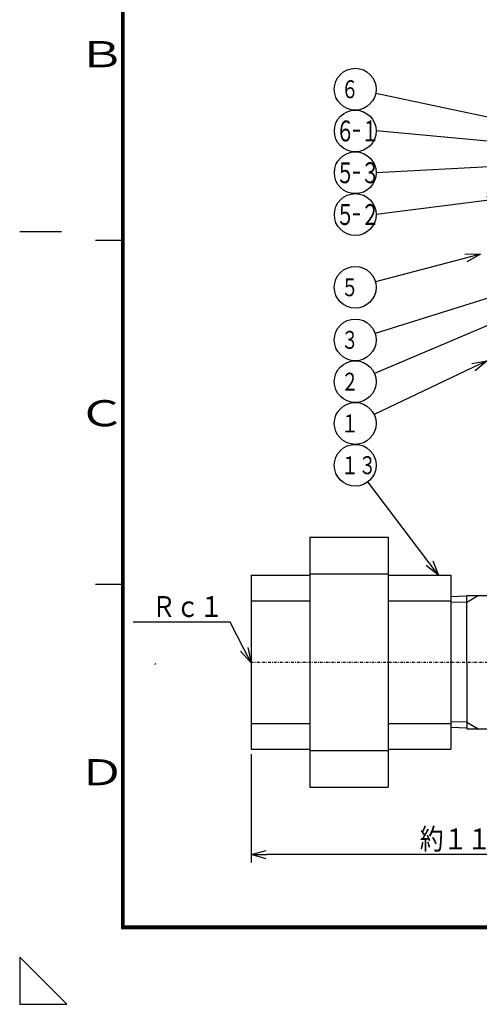
# Model space of a CAD drawing. Extents: x 1 to 420, y 0 to 296.
# Drawn here: x 1 to 89, y 0 to 189 of the extents above; entities that cross this region are included whole.
import ezdxf

# ---------------------------------------------------------------- set-up
doc = ezdxf.new("R2010")
doc.units = 0
doc.linetypes.add('DASHDOT', pattern=[1, 0.5, -0.25, 0, -0.25])
doc.layers.get('0').update_dxf_attribs({"linetype": 'CONTINUOUS'})
doc.layers.get('DEFPOINTS').update_dxf_attribs({"linetype": 'CONTINUOUS'})
for name, color, linetype in [('DD0', 7, 'CONTINUOUS'), ('M0', 3, 'CONTINUOUS'), ('M70', 7, 'CONTINUOUS')]:
    doc.layers.add(name, color=color, linetype=linetype)
doc.styles.get("Standard").update_dxf_attribs({"font": 'txt', "bigfont": 'BIGFONT'})
doc.dimstyles.get("Standard").update_dxf_attribs({"dimtxt": 4, "dimasz": 3, "dimexe": 1.5, "dimexo": 1, "dimgap": 1, "dimtad": 3, "dimtih": 1, "dimtoh": 1, "dimblk1": 'OPEN', "dimblk2": 'OPEN', "dimsah": 1, "dimcen": 0.09, "dimazin": 3, "dimtfac": 1, "dimtofl": 0, "dimtmove": 0, "dimatfit": 3})

# ---------------------------------------------------------------- blocks, each defined once
blk = doc.blocks.new('_OPEN')
at = {"color": 0}
for p, q in [((0, 0), (-1, 0)), ((-0.965926, 0.258819), (0, 0)), ((0, 0), (-0.965926, -0.258819))]:
    blk.add_line(p, q, dxfattribs=at)
blk = doc.blocks.new('DIMS0')
at = {"layer": 'DD0'}
blk.add_line((98.180163, 133.925818), (68.43528, 121.288086), dxfattribs=at)
blk.add_circle((64.748783, 119.72393), 4, dxfattribs=at)
at = {"layer": 'DD0', "xscale": 3, "yscale": 3, "rotation": 23.019222}
blk.add_blockref('_OPEN', (100.941284, 135.098938), dxfattribs=at)
at = {"layer": 'DD0', "width": 0.717054}
blk.add_text('２', height=3.44, dxfattribs=at).set_placement((62.03545, 118.00393))
blk = doc.blocks.new('DIMS1')
at = {"layer": 'DD0'}
blk.add_line((108.510946, 141.531682), (68.568367, 128.927643), dxfattribs=at)
blk.add_circle((64.748783, 127.72393), 4, dxfattribs=at)
at = {"layer": 'DD0', "xscale": 3, "yscale": 3, "rotation": 17.513298}
blk.add_blockref('_OPEN', (111.371887, 142.434464), dxfattribs=at)
at = {"layer": 'DD0', "width": 0.717054}
blk.add_text('３', height=3.44, dxfattribs=at).set_placement((62.03545, 126.00393))
blk = doc.blocks.new('DIMS2')
at = {"layer": 'DD0'}
blk.add_line((85.854158, 143.399359), (68.619949, 138.825607), dxfattribs=at)
blk.add_circle((64.748783, 137.799576), 4, dxfattribs=at)
at = {"layer": 'DD0', "xscale": 3, "yscale": 3, "rotation": 14.862994}
blk.add_blockref('_OPEN', (88.753784, 144.168884), dxfattribs=at)
at = {"layer": 'DD0', "width": 0.717054}
blk.add_text('５', height=3.44, dxfattribs=at).set_placement((62.03545, 136.079576))
blk = doc.blocks.new('DIMS3')
at = {"layer": 'DD0'}
blk.add_line((97.818403, 168.747996), (68.667625, 174.898193), dxfattribs=at)
blk.add_circle((64.748783, 175.723938), 4, dxfattribs=at)
at = {"layer": 'DD0', "xscale": 3, "yscale": 3, "rotation": 348.086517}
blk.add_blockref('_OPEN', (100.753784, 168.128693), dxfattribs=at)
at = {"layer": 'DD0', "width": 0.717054}
blk.add_text('６', height=3.44, dxfattribs=at).set_placement((62.03545, 174.003938))
blk = doc.blocks.new('DIMS9')
at = {"layer": 'DD0'}
for p, q in [((40.80547, 73.668091), (22.205471, 73.668091)), ((43.428194, 68.578652), (40.80547, 73.668091))]:
    blk.add_line(p, q, dxfattribs=at)
at = {"layer": 'DD0', "xscale": 3, "yscale": 3, "rotation": 297.263265}
blk.add_blockref('_OPEN', (44.802433, 65.911919), dxfattribs=at)
at = {"layer": 'DD0', "width": 0.833333}
blk.add_text('Ｒｃ１', height=4, dxfattribs=at).set_placement((25.843805, 74.668091))
blk = doc.blocks.new('DIMS10')
at = {"layer": 'DD0'}
blk.add_line((87.301509, 122.429443), (68.36718, 113.439552), dxfattribs=at)
blk.add_circle((64.748783, 111.72393), 4, dxfattribs=at)
at = {"layer": 'DD0', "xscale": 3, "yscale": 3, "rotation": 25.39805}
blk.add_blockref('_OPEN', (90.011559, 123.716156), dxfattribs=at)
at = {"layer": 'DD0', "width": 0.717054}
blk.add_text('１', height=3.44, dxfattribs=at).set_placement((62.03545, 110.00393))
blk = doc.blocks.new('DIMS11')
at = {"layer": 'DD0'}
blk.add_line((89.902815, 154.417033), (68.753784, 151.723938), dxfattribs=at)
at = {"layer": 'DD0', "xscale": 3, "yscale": 3, "rotation": 7.256928}
blk.add_blockref('_OPEN', (92.878784, 154.79599), dxfattribs=at)
blk = doc.blocks.new('DIMS12')
at = {"layer": 'DD0'}
blk.add_line((95.133141, 161.147197), (68.753784, 159.723938), dxfattribs=at)
at = {"layer": 'DD0', "xscale": 3, "yscale": 3, "rotation": 3.088315}
blk.add_blockref('_OPEN', (98.128784, 161.308823), dxfattribs=at)
blk = doc.blocks.new('DIMS13')
at = {"layer": 'DD0'}
blk.add_line((97.016657, 165.097271), (68.753784, 167.723938), dxfattribs=at)
at = {"layer": 'DD0', "xscale": 3, "yscale": 3, "rotation": 354.690353}
blk.add_blockref('_OPEN', (100.003784, 164.819656), dxfattribs=at)
blk = doc.blocks.new('DIMS17')
at = {"layer": 'DD0'}
blk.add_line((78.907641, 85.054984), (67.17038, 100.536446), dxfattribs=at)
blk.add_circle((64.748783, 103.72393), 4, dxfattribs=at)
at = {"layer": 'DD0', "xscale": 3, "yscale": 3, "rotation": 307.167564}
blk.add_blockref('_OPEN', (80.720085, 82.664368), dxfattribs=at)
at = {"layer": 'DD0', "width": 0.717054}
blk.add_text('１３', height=3.44, dxfattribs=at).set_placement((62.03545, 102.00393))
blk = doc.blocks.new('*D1')
at = {"layer": 'DD0'}
for p, q in [((124.753784, 77.685907), (124.753784, 27.660641)), ((44.802433, 48.380802), (44.802433, 27.660641)), ((121.753784, 29.160641), (47.802433, 29.160641))]:
    blk.add_line(p, q, dxfattribs=at)
at = {"layer": 'DEFPOINTS'}
for p in [(124.753782, 82.147583), (44.802432, 49.380803), (124.753782, 29.160641)]:
    blk.add_point(p, dxfattribs=at)
at = {"layer": 'DD0', "xscale": 3, "yscale": 3, "rotation": 180}
blk.add_blockref('_OPEN', (44.802433, 29.160641), dxfattribs=at)
at = {"layer": 'DD0', "xscale": 3, "yscale": 3}
blk.add_blockref('_OPEN', (124.753784, 29.160641), dxfattribs=at)
at = {"layer": 'DD0', "width": 0.833333}
blk.add_text('約１１０', height=4, dxfattribs=at).set_placement((77.116441, 30.160641))

msp = doc.modelspace()

# ---------------------------------------------------------------- linework, layer by layer
at = {"layer": 'M0', "color": 253}
for p, q in [((56.052432, 89.970513), (71.052432, 89.970513)), ((56.052432, 89.970513), (56.052432, 42.074654)), ((71.052432, 89.970513), (71.052432, 42.074654)), ((44.802432, 82.664364), (44.802432, 49.380803)), ((44.802432, 82.664364), (56.052432, 82.664364)), ((56.052432, 82.956326), (71.052432, 82.956326)), ((71.052432, 82.664364), (83.052432, 82.664364)), ((83.052432, 82.664364), (83.052432, 49.380803)), ((44.802432, 77.790099), (56.052432, 77.790099)), ((71.052432, 77.790099), (83.052432, 77.790099)), ((44.802432, 54.255067), (56.052432, 54.255067)), ((71.052432, 54.255067), (83.052432, 54.255067)), ((44.802432, 49.380803), (56.052432, 49.380803)), ((56.052432, 49.088841), (71.052432, 49.088841)), ((71.052432, 49.380803), (83.052432, 49.380803)), ((56.052432, 42.074654), (71.052432, 42.074654))]:
    msp.add_line(p, q, dxfattribs=at)
at = {"layer": 'M0', "color": 6}
for p, q in [((86.120607, 78.640958), (83.052432, 78.545078)), ((86.120607, 77.531708), (83.052432, 77.435828)), ((86.120607, 66.022583), (86.120607, 78.772583)), ((86.120607, 77.531708), (88.269865, 78.772583)), ((86.120607, 78.772583), (93.185607, 78.772583)), ((86.120607, 66.022583), (86.120607, 53.272583)), ((86.120607, 54.513458), (83.052432, 54.609339)), ((86.120607, 53.404208), (83.052432, 53.500089)), ((86.120607, 54.513458), (88.269865, 53.272583)), ((86.120607, 53.272583), (93.185607, 53.272583))]:
    msp.add_line(p, q, dxfattribs=at)
at = {"layer": 'M0', "color": 7, "linetype": 'DASHDOT'}
msp.add_line((44.802432, 66.022583), (83.052432, 66.022583), dxfattribs=at)
at = {"layer": 'M0', "color": 6, "linetype": 'DASHDOT'}
msp.add_line((83.052432, 66.022583), (96.253782, 66.022583), dxfattribs=at)
at = {"layer": 'M0', "color": 253}
msp.add_arc((26.351351, 66.022583), 0.375, 270, 308.942441, dxfattribs=at)
at = {"layer": 'M70', "color": 7}
for p, q in [((19.999832, 278.499654), (19.999832, 14.999654)), ((20.249832, 278.499654), (20.249832, 14.999654)), ((20.499832, 14.999654), (20.499832, 278.499654)), ((0.500062, 148.499641), (8.511631, 148.499641)), ((19.999832, 146.749654), (14.999832, 146.749654)), ((19.999832, 80.874654), (14.999832, 80.874654)), ((19.999832, 15.499654), (400.499832, 15.499654)), ((19.999832, 15.249654), (400.499832, 15.249654)), ((19.999832, 14.999654), (400.499832, 14.999654)), ((9.500062, 0.499641), (0.500062, 9.499641)), ((0.500062, 9.499641), (0.500062, 0.499641)), ((0.500062, 0.499641), (9.500062, 0.499641))]:
    msp.add_line(p, q, dxfattribs=at)
at = {"layer": 'M70'}
for centre in [(64.753782, 167.723932), (64.753782, 159.723932), (64.753782, 151.723932)]:
    msp.add_circle(centre, 4, dxfattribs=at)

# ---------------------------------------------------------------- block references
at = {"layer": 'DD0'}
for name in ['DIMS3', 'DIMS13', 'DIMS12', 'DIMS11', 'DIMS2', 'DIMS1', 'DIMS0', 'DIMS10', 'DIMS17', 'DIMS9']:
    msp.add_blockref(name, (0, 0), dxfattribs=at)

# ---------------------------------------------------------------- texts
at = {"layer": 'M70', "color": 7, "width": 1.333333}
for s, p in [('Ｂ', (11.648464, 179.929586)), ('Ｃ', (11.648464, 111.179584)), ('Ｄ', (11.648464, 42.429588))]:
    msp.add_text(s, height=5, dxfattribs=at).set_placement(p)
at = {"layer": 'M70'}
for s, width, p in [('６', 0.666667, (61.020448, 165.723933)), ('１', 0.666667, (65.820448, 165.723933)), ('－', 0.333333, (64.087115, 165.723933)), ('５', 0.666667, (61.020448, 157.723933)), ('３', 0.666667, (65.820448, 157.723933)), ('－', 0.333333, (64.087115, 157.723933)), ('５', 0.666667, (61.020448, 149.723933)), ('２', 0.666667, (65.820448, 149.723933)), ('－', 0.333333, (64.087115, 149.723933))]:
    msp.add_text(s, height=4, dxfattribs=dict(at, width=width)).set_placement(p)

# ---------------------------------------------------------------- dimensions: what is measured, and where the dimension line sits
at = {"layer": 'DD0', "color": 7}
dim = msp.add_linear_dim(base=(124.753782, 29.160641), p1=(44.802432, 49.380803), p2=(124.753782, 82.147583), text='約１１０', dimstyle='Standard', override={"dimtxt": 4, "dimexe": 1.5, "dimexo": 1, "dimtih": 1, "dimtoh": 1}, dxfattribs=at)
dim.commit()
dim.dimension.update_dxf_attribs({"geometry": '*D1', "text_midpoint": (84.778107, 32.160641), "dimtype": 128})

doc.saveas('drawing.dxf')
